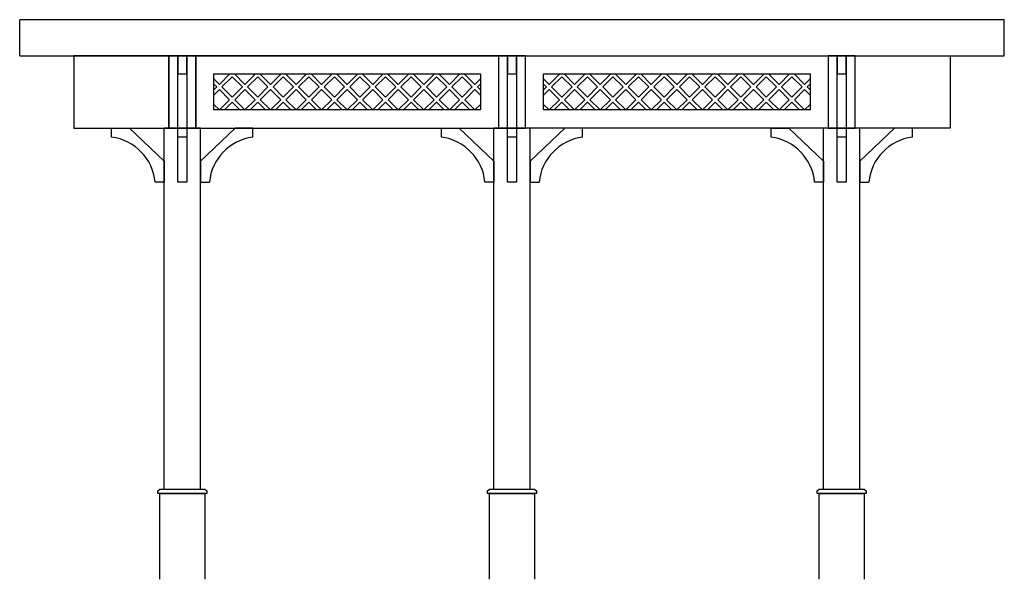
# Model space of a CAD drawing. Units: inches. Extents: x 106596 to 112046, y 56311 to 59411.
import ezdxf

# ---------------------------------------------------------------- set-up
doc = ezdxf.new("R2010")
doc.units = ezdxf.units.IN
doc.header["$MEASUREMENT"] = 0
doc.layers.add('freecads.com', color=7, linetype='Continuous')

msp = doc.modelspace()

# ---------------------------------------------------------------- linework, layer by layer
at = {"layer": 'freecads.com'}
for p, q in [((106595.8, 59211.3), (106595.8, 59411.3)), ((112045.8, 59411.3), (106595.8, 59411.3)), ((112045.8, 59211.3), (112045.8, 59411.3)), ((106595.8, 59211.3), (112045.8, 59211.3)), ((107420.7, 59211.3), (106895.7, 59211.3)), ((106895.7, 59211.3), (106895.7, 58811.3)), ((107420.7, 58811.3), (107420.7, 59211.3)), ((107470.8, 59211.3), (107420.8, 59211.3)), ((107420.8, 59211.3), (107420.8, 58811.3)), ((107520.8, 59211.3), (107470.8, 59211.3)), ((107470.8, 59211.3), (107470.8, 59111.3)), ((107470.8, 58811.3), (107470.8, 59211.3)), ((107570.8, 59211.3), (107520.8, 59211.3)), ((107520.8, 59211.3), (107520.8, 58811.3)), ((107520.8, 59111.3), (107520.8, 59211.3)), ((109245.8, 59211.3), (107570.7, 59211.3)), ((107570.7, 59211.3), (107570.7, 58811.3)), ((107570.8, 58811.3), (107570.8, 59211.3)), ((109295.8, 59211.3), (109245.8, 59211.3)), ((109245.8, 59211.3), (109245.8, 58811.3)), ((109345.8, 59211.3), (109295.8, 59211.3)), ((109295.8, 59211.3), (109295.8, 59111.3)), ((109295.8, 58811.3), (109295.8, 59211.3)), ((109395.8, 59211.3), (109345.8, 59211.3)), ((109345.8, 59211.3), (109345.8, 58811.3)), ((109345.8, 59111.3), (109345.8, 59211.3)), ((109395.8, 58811.3), (109395.8, 59211.3)), ((109395.8, 58811.3), (109395.8, 59211.3)), ((109395.8, 59211.3), (111070.8, 59211.3)), ((111070.8, 59211.3), (111070.8, 58811.3)), ((111120.8, 59211.3), (111070.8, 59211.3)), ((111070.8, 59211.3), (111070.8, 58811.3)), ((111170.8, 59211.3), (111120.8, 59211.3)), ((111120.8, 59211.3), (111120.8, 59111.3)), ((111120.8, 58811.3), (111120.8, 59211.3)), ((111220.8, 59211.3), (111170.8, 59211.3)), ((111170.8, 59211.3), (111170.8, 58811.3)), ((111170.8, 59111.3), (111170.8, 59211.3)), ((111220.8, 58811.3), (111220.8, 59211.3)), ((111220.8, 58811.3), (111220.8, 59211.3)), ((111220.8, 59211.3), (111745.8, 59211.3)), ((111745.8, 59211.3), (111745.8, 58811.3)), ((107470.8, 59111.3), (107520.8, 59111.3)), ((107670.8, 58911.3), (107670.8, 59111.3)), ((107670.8, 59111.3), (109145.8, 59111.3)), ((107701.2, 59052.8), (107670.8, 59083.2)), ((107759.7, 59111.3), (107701.2, 59052.8)), ((107771.9, 59095.2), (107715.3, 59038.6)), ((107828.4, 59038.6), (107771.9, 59095.2)), ((107784, 59111.3), (107842.6, 59052.8)), ((107842.6, 59052.8), (107901.2, 59111.3)), ((107913.3, 59095.2), (107856.7, 59038.6)), ((107969.9, 59038.6), (107913.3, 59095.2)), ((107984, 59052.8), (107925.4, 59111.3)), ((108042.6, 59111.3), (107984, 59052.8)), ((107998.1, 59038.6), (108054.7, 59095.2)), ((108054.7, 59095.2), (108111.3, 59038.6)), ((108066.8, 59111.3), (108125.4, 59052.8)), ((108125.4, 59052.8), (108184, 59111.3)), ((108196.1, 59095.2), (108139.6, 59038.6)), ((108252.7, 59038.6), (108196.1, 59095.2)), ((108266.8, 59052.8), (108208.3, 59111.3)), ((108325.4, 59111.3), (108266.8, 59052.8)), ((108337.5, 59095.2), (108281, 59038.6)), ((108394.1, 59038.6), (108337.5, 59095.2)), ((108349.7, 59111.3), (108408.3, 59052.8)), ((108408.3, 59052.8), (108466.8, 59111.3)), ((108422.4, 59038.6), (108479, 59095.2)), ((108479, 59095.2), (108535.5, 59038.6)), ((108549.7, 59052.8), (108491.1, 59111.3)), ((108608.3, 59111.3), (108549.7, 59052.8)), ((108563.8, 59038.6), (108620.4, 59095.2)), ((108620.4, 59095.2), (108677, 59038.6)), ((108632.5, 59111.3), (108691.1, 59052.8)), ((108691.1, 59052.8), (108749.7, 59111.3)), ((108705.2, 59038.6), (108761.8, 59095.2)), ((108761.8, 59095.2), (108818.4, 59038.6)), ((108832.5, 59052.8), (108773.9, 59111.3)), ((108891.1, 59111.3), (108832.5, 59052.8)), ((108903.2, 59095.2), (108846.7, 59038.6)), ((108959.8, 59038.6), (108903.2, 59095.2)), ((108915.4, 59111.3), (108973.9, 59052.8)), ((108973.9, 59052.8), (109032.5, 59111.3)), ((108988.1, 59038.6), (109044.7, 59095.2)), ((109044.7, 59095.2), (109101.2, 59038.6)), ((109115.4, 59052.8), (109056.8, 59111.3)), ((109145.8, 59083.2), (109115.4, 59052.8)), ((109145.8, 59111.3), (109145.8, 58911.3)), ((109295.8, 59111.3), (109345.8, 59111.3)), ((109495.8, 58911.3), (109495.8, 59111.3)), ((109495.8, 59111.3), (110970.8, 59111.3)), ((109526.2, 59052.8), (109495.8, 59083.2)), ((109584.8, 59111.3), (109526.2, 59052.8)), ((109596.9, 59095.2), (109540.3, 59038.6)), ((109653.5, 59038.6), (109596.9, 59095.2)), ((109609, 59111.3), (109667.6, 59052.8)), ((109667.6, 59052.8), (109726.2, 59111.3)), ((109738.3, 59095.2), (109681.7, 59038.6)), ((109794.9, 59038.6), (109738.3, 59095.2)), ((109809, 59052.8), (109750.4, 59111.3)), ((109867.6, 59111.3), (109809, 59052.8)), ((109823.2, 59038.6), (109879.7, 59095.2)), ((109879.7, 59095.2), (109936.3, 59038.6)), ((109891.9, 59111.3), (109950.4, 59052.8)), ((109950.4, 59052.8), (110009, 59111.3)), ((110021.2, 59095.2), (109964.6, 59038.6)), ((110077.7, 59038.6), (110021.2, 59095.2)), ((110091.9, 59052.8), (110033.3, 59111.3)), ((110150.4, 59111.3), (110091.9, 59052.8)), ((110162.6, 59095.2), (110106, 59038.6)), ((110219.1, 59038.6), (110162.6, 59095.2)), ((110174.7, 59111.3), (110233.3, 59052.8)), ((110233.3, 59052.8), (110291.9, 59111.3)), ((110247.4, 59038.6), (110304, 59095.2)), ((110304, 59095.2), (110360.6, 59038.6)), ((110374.7, 59052.8), (110316.1, 59111.3)), ((110433.3, 59111.3), (110374.7, 59052.8)), ((110388.9, 59038.6), (110445.4, 59095.2)), ((110445.4, 59095.2), (110502, 59038.6)), ((110457.6, 59111.3), (110516.1, 59052.8)), ((110516.1, 59052.8), (110574.7, 59111.3)), ((110530.3, 59038.6), (110586.8, 59095.2)), ((110586.8, 59095.2), (110643.4, 59038.6)), ((110657.6, 59052.8), (110599, 59111.3)), ((110716.1, 59111.3), (110657.6, 59052.8)), ((110728.3, 59095.2), (110671.7, 59038.6)), ((110784.8, 59038.6), (110728.3, 59095.2)), ((110740.4, 59111.3), (110799, 59052.8)), ((110799, 59052.8), (110857.6, 59111.3)), ((110813.1, 59038.6), (110869.7, 59095.2)), ((110869.7, 59095.2), (110926.3, 59038.6)), ((110940.4, 59052.8), (110881.8, 59111.3)), ((110970.8, 59083.2), (110940.4, 59052.8)), ((110970.8, 59111.3), (110970.8, 58911.3)), ((111120.8, 59111.3), (111170.8, 59111.3)), ((107670.8, 59054.9), (107687, 59038.6)), ((107687, 59038.6), (107670.8, 59022.4)), ((107670.8, 58994.1), (107701.2, 59024.5)), ((107701.2, 59024.5), (107757.7, 58967.9)), ((107715.3, 59038.6), (107771.9, 58982)), ((107771.9, 58982), (107828.4, 59038.6)), ((107842.6, 59024.5), (107786, 58967.9)), ((107899.1, 58967.9), (107842.6, 59024.5)), ((107856.7, 59038.6), (107913.3, 58982)), ((107913.3, 58982), (107969.9, 59038.6)), ((107927.4, 58967.9), (107984, 59024.5)), ((107984, 59024.5), (108040.6, 58967.9)), ((108054.7, 58982), (107998.1, 59038.6)), ((108111.3, 59038.6), (108054.7, 58982)), ((108125.4, 59024.5), (108068.8, 58967.9)), ((108182, 58967.9), (108125.4, 59024.5)), ((108139.6, 59038.6), (108196.1, 58982)), ((108196.1, 58982), (108252.7, 59038.6)), ((108210.3, 58967.9), (108266.8, 59024.5)), ((108266.8, 59024.5), (108323.4, 58967.9)), ((108281, 59038.6), (108337.5, 58982)), ((108337.5, 58982), (108394.1, 59038.6)), ((108408.3, 59024.5), (108351.7, 58967.9)), ((108464.8, 58967.9), (108408.3, 59024.5)), ((108479, 58982), (108422.4, 59038.6)), ((108535.5, 59038.6), (108479, 58982)), ((108493.1, 58967.9), (108549.7, 59024.5)), ((108549.7, 59024.5), (108606.2, 58967.9)), ((108620.4, 58982), (108563.8, 59038.6)), ((108677, 59038.6), (108620.4, 58982)), ((108691.1, 59024.5), (108634.5, 58967.9)), ((108747.7, 58967.9), (108691.1, 59024.5)), ((108761.8, 58982), (108705.2, 59038.6)), ((108818.4, 59038.6), (108761.8, 58982)), ((108776, 58967.9), (108832.5, 59024.5)), ((108832.5, 59024.5), (108889.1, 58967.9)), ((108846.7, 59038.6), (108903.2, 58982)), ((108903.2, 58982), (108959.8, 59038.6)), ((108973.9, 59024.5), (108917.4, 58967.9)), ((109030.5, 58967.9), (108973.9, 59024.5)), ((109044.7, 58982), (108988.1, 59038.6)), ((109101.2, 59038.6), (109044.7, 58982)), ((109058.8, 58967.9), (109115.4, 59024.5)), ((109115.4, 59024.5), (109145.8, 58994.1)), ((109129.5, 59038.6), (109145.8, 59054.9)), ((109145.8, 59022.4), (109129.5, 59038.6)), ((109495.8, 59054.9), (109512, 59038.6)), ((109512, 59038.6), (109495.8, 59022.4)), ((109495.8, 58994.1), (109526.2, 59024.5)), ((109526.2, 59024.5), (109582.8, 58967.9)), ((109540.3, 59038.6), (109596.9, 58982)), ((109596.9, 58982), (109653.5, 59038.6)), ((109667.6, 59024.5), (109611, 58967.9)), ((109724.2, 58967.9), (109667.6, 59024.5)), ((109681.7, 59038.6), (109738.3, 58982)), ((109738.3, 58982), (109794.9, 59038.6)), ((109752.5, 58967.9), (109809, 59024.5)), ((109809, 59024.5), (109865.6, 58967.9)), ((109879.7, 58982), (109823.2, 59038.6)), ((109936.3, 59038.6), (109879.7, 58982)), ((109950.4, 59024.5), (109893.9, 58967.9)), ((110007, 58967.9), (109950.4, 59024.5)), ((109964.6, 59038.6), (110021.2, 58982)), ((110021.2, 58982), (110077.7, 59038.6)), ((110035.3, 58967.9), (110091.9, 59024.5)), ((110091.9, 59024.5), (110148.4, 58967.9)), ((110106, 59038.6), (110162.6, 58982)), ((110162.6, 58982), (110219.1, 59038.6)), ((110233.3, 59024.5), (110176.7, 58967.9)), ((110289.9, 58967.9), (110233.3, 59024.5)), ((110304, 58982), (110247.4, 59038.6)), ((110360.6, 59038.6), (110304, 58982)), ((110318.1, 58967.9), (110374.7, 59024.5)), ((110374.7, 59024.5), (110431.3, 58967.9)), ((110445.4, 58982), (110388.9, 59038.6)), ((110502, 59038.6), (110445.4, 58982)), ((110516.1, 59024.5), (110459.6, 58967.9)), ((110572.7, 58967.9), (110516.1, 59024.5)), ((110586.8, 58982), (110530.3, 59038.6)), ((110643.4, 59038.6), (110586.8, 58982)), ((110601, 58967.9), (110657.6, 59024.5)), ((110657.6, 59024.5), (110714.1, 58967.9)), ((110671.7, 59038.6), (110728.3, 58982)), ((110728.3, 58982), (110784.8, 59038.6)), ((110799, 59024.5), (110742.4, 58967.9)), ((110855.5, 58967.9), (110799, 59024.5)), ((110869.7, 58982), (110813.1, 59038.6)), ((110926.3, 59038.6), (110869.7, 58982)), ((110883.8, 58967.9), (110940.4, 59024.5)), ((110940.4, 59024.5), (110970.8, 58994.1)), ((110954.5, 59038.6), (110970.8, 59054.9)), ((110970.8, 59022.4), (110954.5, 59038.6)), ((107701.2, 58911.3), (107670.8, 58941.7)), ((107757.7, 58967.9), (107701.2, 58911.3)), ((107771.9, 58953.8), (107729.4, 58911.3)), ((107814.3, 58911.3), (107771.9, 58953.8)), ((107786, 58967.9), (107842.6, 58911.3)), ((107842.6, 58911.3), (107899.1, 58967.9)), ((107913.3, 58953.8), (107870.9, 58911.3)), ((107955.7, 58911.3), (107913.3, 58953.8)), ((107984, 58911.3), (107927.4, 58967.9)), ((108040.6, 58967.9), (107984, 58911.3)), ((108012.3, 58911.3), (108054.7, 58953.8)), ((108054.7, 58953.8), (108097.1, 58911.3)), ((108068.8, 58967.9), (108125.4, 58911.3)), ((108125.4, 58911.3), (108182, 58967.9)), ((108196.1, 58953.8), (108153.7, 58911.3)), ((108238.6, 58911.3), (108196.1, 58953.8)), ((108266.8, 58911.3), (108210.3, 58967.9)), ((108323.4, 58967.9), (108266.8, 58911.3)), ((108337.5, 58953.8), (108295.1, 58911.3)), ((108380, 58911.3), (108337.5, 58953.8)), ((108351.7, 58967.9), (108408.3, 58911.3)), ((108408.3, 58911.3), (108464.8, 58967.9)), ((108436.5, 58911.3), (108479, 58953.8)), ((108479, 58953.8), (108521.4, 58911.3)), ((108549.7, 58911.3), (108493.1, 58967.9)), ((108606.2, 58967.9), (108549.7, 58911.3)), ((108578, 58911.3), (108620.4, 58953.8)), ((108620.4, 58953.8), (108662.8, 58911.3)), ((108634.5, 58967.9), (108691.1, 58911.3)), ((108691.1, 58911.3), (108747.7, 58967.9)), ((108719.4, 58911.3), (108761.8, 58953.8)), ((108761.8, 58953.8), (108804.2, 58911.3)), ((108832.5, 58911.3), (108776, 58967.9)), ((108889.1, 58967.9), (108832.5, 58911.3)), ((108903.2, 58953.8), (108860.8, 58911.3)), ((108945.7, 58911.3), (108903.2, 58953.8)), ((108917.4, 58967.9), (108973.9, 58911.3)), ((108973.9, 58911.3), (109030.5, 58967.9)), ((109002.2, 58911.3), (109044.7, 58953.8)), ((109044.7, 58953.8), (109087.1, 58911.3)), ((109115.4, 58911.3), (109058.8, 58967.9)), ((109145.8, 58941.7), (109115.4, 58911.3)), ((109526.2, 58911.3), (109495.8, 58941.7)), ((109582.8, 58967.9), (109526.2, 58911.3)), ((109596.9, 58953.8), (109554.5, 58911.3)), ((109639.3, 58911.3), (109596.9, 58953.8)), ((109611, 58967.9), (109667.6, 58911.3)), ((109667.6, 58911.3), (109724.2, 58967.9)), ((109738.3, 58953.8), (109695.9, 58911.3)), ((109780.7, 58911.3), (109738.3, 58953.8)), ((109809, 58911.3), (109752.5, 58967.9)), ((109865.6, 58967.9), (109809, 58911.3)), ((109837.3, 58911.3), (109879.7, 58953.8)), ((109879.7, 58953.8), (109922.2, 58911.3)), ((109893.9, 58967.9), (109950.4, 58911.3)), ((109950.4, 58911.3), (110007, 58967.9)), ((110021.2, 58953.8), (109978.7, 58911.3)), ((110063.6, 58911.3), (110021.2, 58953.8)), ((110091.9, 58911.3), (110035.3, 58967.9)), ((110148.4, 58967.9), (110091.9, 58911.3)), ((110162.6, 58953.8), (110120.2, 58911.3)), ((110205, 58911.3), (110162.6, 58953.8)), ((110176.7, 58967.9), (110233.3, 58911.3)), ((110233.3, 58911.3), (110289.9, 58967.9)), ((110261.6, 58911.3), (110304, 58953.8)), ((110304, 58953.8), (110346.4, 58911.3)), ((110374.7, 58911.3), (110318.1, 58967.9)), ((110431.3, 58967.9), (110374.7, 58911.3)), ((110403, 58911.3), (110445.4, 58953.8)), ((110445.4, 58953.8), (110487.8, 58911.3)), ((110459.6, 58967.9), (110516.1, 58911.3)), ((110516.1, 58911.3), (110572.7, 58967.9)), ((110544.4, 58911.3), (110586.8, 58953.8)), ((110586.8, 58953.8), (110629.3, 58911.3)), ((110657.6, 58911.3), (110601, 58967.9)), ((110714.1, 58967.9), (110657.6, 58911.3)), ((110728.3, 58953.8), (110685.8, 58911.3)), ((110770.7, 58911.3), (110728.3, 58953.8)), ((110742.4, 58967.9), (110799, 58911.3)), ((110799, 58911.3), (110855.5, 58967.9)), ((110827.3, 58911.3), (110869.7, 58953.8)), ((110869.7, 58953.8), (110912.1, 58911.3)), ((110940.4, 58911.3), (110883.8, 58967.9)), ((110970.8, 58941.7), (110940.4, 58911.3)), ((109145.8, 58911.3), (107670.8, 58911.3)), ((109143.7, 58911.3), (109145.8, 58913.5)), ((110970.8, 58911.3), (109495.8, 58911.3)), ((110968.7, 58911.3), (110970.8, 58913.5)), ((106895.7, 58811.3), (107420.7, 58811.3)), ((107104.7, 58761.3), (107104.7, 58811.3)), ((107104.7, 58811.3), (107203.2, 58811.3)), ((107203.2, 58811.3), (107395.8, 58628.5)), ((107595.8, 58811.3), (107395.8, 58811.3)), ((107395.8, 56811.3), (107395.8, 58811.3)), ((107420.8, 58811.3), (107470.8, 58811.3)), ((107470.8, 58811.3), (107520.8, 58811.3)), ((107470.8, 58511.3), (107470.8, 58811.3)), ((107520.8, 58811.3), (107570.8, 58811.3)), ((107520.8, 58811.3), (107520.8, 58511.3)), ((107570.7, 58811.3), (109245.8, 58811.3)), ((107788.3, 58811.3), (107595.8, 58628.5)), ((107595.8, 56811.3), (107595.8, 58811.3)), ((107886.8, 58811.3), (107788.3, 58811.3)), ((107886.8, 58761.3), (107886.8, 58811.3)), ((108929.7, 58761.3), (108929.7, 58811.3)), ((108929.7, 58811.3), (109028.2, 58811.3)), ((109028.2, 58811.3), (109220.8, 58628.5)), ((109420.8, 58811.3), (109220.8, 58811.3)), ((109220.8, 56811.3), (109220.8, 58811.3)), ((109245.8, 58811.3), (109295.8, 58811.3)), ((109295.8, 58811.3), (109345.8, 58811.3)), ((109295.8, 58511.3), (109295.8, 58811.3)), ((109345.8, 58811.3), (109395.8, 58811.3)), ((109345.8, 58811.3), (109345.8, 58511.3)), ((111070.8, 58811.3), (109395.8, 58811.3)), ((109613.4, 58811.3), (109420.8, 58628.5)), ((109420.8, 56811.3), (109420.8, 58811.3)), ((109711.8, 58811.3), (109613.4, 58811.3)), ((109711.8, 58761.3), (109711.8, 58811.3)), ((110754.7, 58761.3), (110754.7, 58811.3)), ((110754.7, 58811.3), (110853.2, 58811.3)), ((110853.2, 58811.3), (111045.8, 58628.5)), ((111245.8, 58811.3), (111045.8, 58811.3)), ((111045.8, 56811.3), (111045.8, 58811.3)), ((111070.8, 58811.3), (111120.8, 58811.3)), ((111120.8, 58811.3), (111170.8, 58811.3)), ((111120.8, 58511.3), (111120.8, 58811.3)), ((111170.8, 58811.3), (111220.8, 58811.3)), ((111170.8, 58811.3), (111170.8, 58511.3)), ((111745.8, 58811.3), (111220.8, 58811.3)), ((111438.4, 58811.3), (111245.8, 58628.5)), ((111245.8, 56811.3), (111245.8, 58811.3)), ((111536.8, 58811.3), (111438.4, 58811.3)), ((111536.8, 58761.3), (111536.8, 58811.3)), ((107520.8, 58761.3), (107470.8, 58761.3)), ((109345.8, 58761.3), (109295.8, 58761.3)), ((111170.8, 58761.3), (111120.8, 58761.3)), ((107395.8, 58628.5), (107395.8, 58511.3)), ((107595.8, 58628.5), (107595.8, 58511.3)), ((109220.8, 58628.5), (109220.8, 58511.3)), ((109420.8, 58628.5), (109420.8, 58511.3)), ((111045.8, 58628.5), (111045.8, 58511.3)), ((111245.8, 58628.5), (111245.8, 58511.3)), ((107395.8, 58511.3), (107345.8, 58511.3)), ((107520.8, 58511.3), (107470.8, 58511.3)), ((107595.8, 58511.3), (107645.8, 58511.3)), ((109220.8, 58511.3), (109170.8, 58511.3)), ((109345.8, 58511.3), (109295.8, 58511.3)), ((109420.8, 58511.3), (109470.8, 58511.3)), ((111045.8, 58511.3), (110995.8, 58511.3)), ((111170.8, 58511.3), (111120.8, 58511.3)), ((111245.8, 58511.3), (111295.8, 58511.3)), ((107360.8, 56801.3), (107370.8, 56811.3)), ((107360.8, 56786.3), (107360.8, 56801.3)), ((107370.8, 56811.3), (107620.8, 56811.3)), ((107620.8, 56811.3), (107630.8, 56801.3)), ((107630.8, 56801.3), (107630.8, 56786.3)), ((109185.8, 56801.3), (109195.8, 56811.3)), ((109185.8, 56786.3), (109185.8, 56801.3)), ((109195.8, 56811.3), (109445.8, 56811.3)), ((109445.8, 56811.3), (109455.8, 56801.3)), ((109455.8, 56801.3), (109455.8, 56786.3)), ((111010.8, 56801.3), (111020.8, 56811.3)), ((111010.8, 56786.3), (111010.8, 56801.3)), ((111020.8, 56811.3), (111270.8, 56811.3)), ((111270.8, 56811.3), (111280.8, 56801.3)), ((111280.8, 56801.3), (111280.8, 56786.3)), ((107630.8, 56786.3), (107360.8, 56786.3)), ((107370.8, 56311.3), (107370.8, 56786.3)), ((107370.8, 56786.3), (107620.8, 56786.3)), ((107620.8, 56786.3), (107620.8, 56311.3)), ((109455.8, 56786.3), (109185.8, 56786.3)), ((109195.8, 56311.3), (109195.8, 56786.3)), ((109195.8, 56786.3), (109445.8, 56786.3)), ((109445.8, 56786.3), (109445.8, 56311.3)), ((111280.8, 56786.3), (111010.8, 56786.3)), ((111020.8, 56311.3), (111020.8, 56786.3)), ((111020.8, 56786.3), (111270.8, 56786.3)), ((111270.8, 56786.3), (111270.8, 56311.3))]:
    msp.add_line(p, q, dxfattribs=at)
for centre, start, end in [((107067.5, 58484.3), 5.5511, 82.3635), ((107924, 58484.3), 97.6365, 174.4489), ((108892.6, 58484.3), 5.5511, 82.3635), ((109749, 58484.3), 97.6365, 174.4489), ((110717.6, 58484.3), 5.5511, 82.3635), ((111574, 58484.3), 97.6365, 174.4489)]:
    msp.add_arc(centre, 279.5, start, end, dxfattribs=at)

doc.saveas('drawing.dxf')
